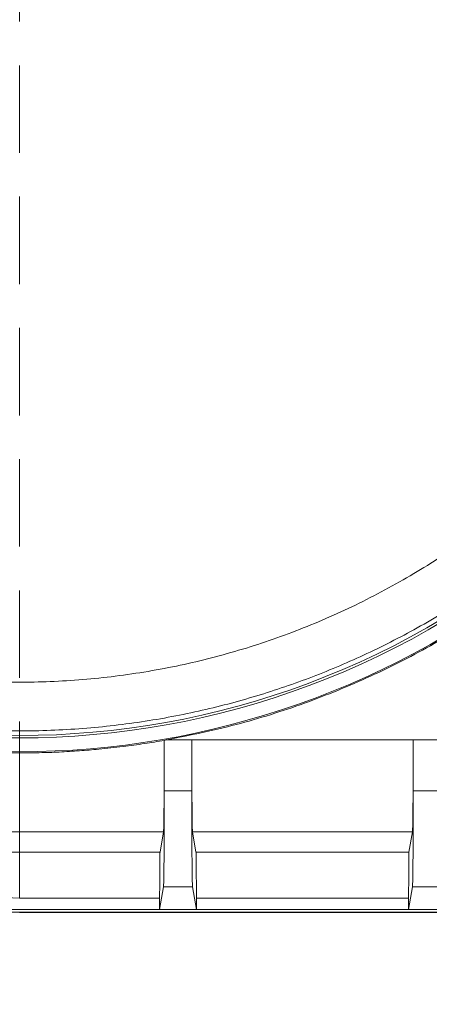
# Model space of a CAD drawing. Extents: x 4488 to 7820, y -256 to 2132.
# Drawn here: x 6991 to 7080, y -254 to -39 of the extents above; entities that cross this region are included whole.
import ezdxf

# ---------------------------------------------------------------- set-up
doc = ezdxf.new("R2010")
doc.units = 0
doc.header["$LTSCALE"] = 5
doc.linetypes.add('HIDDEN', pattern=[1.905, 1.27, -0.635])
doc.layers.add('SLD-0', color=7, linetype='Continuous')
doc.styles.add('Brunner 2014', font='arial.ttf', dxfattribs={"height": 35})
doc.dimstyles.new('Brunner 2014', dxfattribs={"dimscale": 5, "dimtxt": 35, "dimasz": 5, "dimexe": 3.175, "dimexo": 0, "dimgap": 0.762, "dimtad": 1, "dimdec": 0, "dimrnd": 1e-08, "dimtxsty": 'Brunner 2014', "dimcen": 0.09, "dimdle": 10, "dimclrd": 7, "dimclre": 7, "dimclrt": 7, "dimadec": 1, "dimazin": 2, "dimtfac": 0.666667, "dimtdec": 0, "dimtmove": 0, "dimatfit": 3, "dimldrblk": 'Filled-1', "dimfxl": 1, "dimtolj": 1, "dimlwd": 5, "dimlwe": 5, "dimarcsym": 0})

# ---------------------------------------------------------------- blocks, each defined once
blk = doc.blocks.new('*D198')
at = {"layer": 'Defpoints', "color": 0, "lineweight": 5, "transparency": 16777216}
for p in [(6757.82, 415.04), (6757.82, -15.62), (7521.82, -253.62)]:
    blk.add_point(p, dxfattribs=at)
at = {"layer": 'SLD-0', "color": 7, "linetype": 'Continuous', "lineweight": 5, "transparency": 16777216}
for p, q in [((6757.82, -15.62), (6757.82, 430.91)), ((7521.82, -253.62), (7521.82, 430.91)), ((7496.82, 415.04), (6782.82, 415.04))]:
    blk.add_line(p, q, dxfattribs=at)
at = {"layer": 'SLD-0', "color": 7, "lineweight": 5, "transparency": 16777216}
for points in [[(6782.82, 419.21), (6782.82, 410.87), (6757.82, 415.04)], [(7496.82, 419.21), (7496.82, 410.87), (7521.82, 415.04)]]:
    blk.add_solid(points, dxfattribs=at)
at = {"layer": 'SLD-0', "color": 7, "lineweight": 5, "transparency": 16777216, "insert": (7159.77, 454.59), "char_height": 35, "attachment_point": 2, "style": 'Brunner 2014'}
blk.add_mtext('\\A1;764', dxfattribs=at)
blk = doc.blocks.new('Filled-1')
at = {"color": 0}
for p, q in [((0, 0), (-1, 0.1667)), ((-1, 0.1667), (-1, -0.1667)), ((-1, 0), (0, 0)), ((-1, -0.1667), (0, 0))]:
    blk.add_line(p, q, dxfattribs=at)
at = {"color": 0, "flags": 128}
blk.add_lwpolyline([(-1, -0.1667), (0, 0), (-1, 0.1667), (-1, -0.1667)], dxfattribs=at)
at = {"color": 0}
blk.add_solid([(-1, -0.1667), (0, 0), (-1, 0.1667), (-1, -0.1667)], dxfattribs=at)

msp = doc.modelspace()

# ---------------------------------------------------------------- linework, layer by layer
at = {"color": 7, "linetype": 'Continuous', "lineweight": 5}
for p, q in [((7022.75, -196.07), (7022.32, -196.15)), ((7022.32, -196.15), (7022.32, -196.15)), ((7022.32, -207.17), (7022.32, -196.15)), ((7028.32, -196.07), (7022.75, -196.07)), ((7028.32, -196.07), (7028.32, -207.17)), ((7076.57, -196.07), (7028.32, -196.07)), ((7076.57, -207.17), (7076.57, -196.07)), ((7082.57, -196.07), (7076.57, -196.07)), ((6990.82, -198.89), (6990.82, -216.05)), ((7028.32, -207.17), (7022.32, -207.17)), ((7082.57, -207.17), (7076.57, -207.17)), ((6990.82, -216.05), (7022.17, -216.05)), ((6990.82, -216.05), (6990.82, -220.49)), ((7022.17, -216.05), (7021.4, -220.49)), ((7029.24, -220.49), (7028.48, -216.05)), ((7028.48, -216.05), (7076.42, -216.05)), ((7076.42, -216.05), (7075.65, -220.49)), ((6990.82, -220.49), (7021.4, -220.49)), ((6990.82, -230.48), (6990.82, -220.49)), ((7029.24, -220.49), (7075.65, -220.49)), ((7021.32, -232.94), (7022.17, -228.05)), ((7022.17, -228.05), (7028.48, -228.05)), ((7028.48, -228.05), (7029.32, -232.94)), ((7075.57, -232.94), (7076.42, -228.05)), ((7076.42, -228.05), (7082.73, -228.05)), ((6974.97, -229.89), (6990.82, -230.48)), ((6990.82, -230.48), (7021.32, -230.48)), ((7021.32, -230.48), (7021.32, -232.94)), ((7029.32, -232.94), (7029.32, -230.48)), ((7029.32, -230.48), (7075.57, -230.48)), ((7075.57, -230.48), (7075.57, -232.94)), ((6952.4, -233.53), (7371.82, -233.53)), ((7021.32, -232.94), (6974.97, -232.94)), ((6990.82, -233.62), (7371.82, -233.62)), ((7029.32, -232.94), (7021.32, -232.94)), ((7075.57, -232.94), (7029.32, -232.94)), ((7083.57, -232.94), (7075.57, -232.94))]:
    msp.add_line(p, q, dxfattribs=at)
for radius, start, end in [(179.47, 228.3397, 311.6603), (180, 228.3299, 311.6701), (183, 230.6948, 309.3052), (183.27, 264.7568, 270), (200.44, 265.2468, 270), (204.87, 265.5411, 270)]:
    msp.add_arc((6990.82, -15.62), radius, start, end, dxfattribs=at)
for points, knots in [([(6851.49, -109.18), (6854.1, -112.89), (6859.47, -120.53), (6868.73, -131.07), (6878.87, -140.94), (6889.76, -149.88), (6901.47, -157.95), (6913.79, -164.97), (6926.6, -170.91), (6939.83, -175.75), (6953.58, -179.5), (6967.61, -182.06), (6981.69, -183.41), (6995.78, -183.6), (7009.96, -182.58), (7024.01, -180.36), (7037.75, -176.98), (7051.1, -172.49), (7064.15, -166.83), (7076.64, -160.11), (7088.46, -152.39), (7099.58, -143.74), (7110.05, -134.06), (7119.63, -123.56), (7128.23, -112.36), (7135.85, -100.52), (7142.53, -87.92), (7147.82, -75.48), (7151.86, -63.46), (7154.83, -51.96), (7157.04, -40.23), (7157.81, -32.28), (7158.2, -28.3)], [0, 0, 0, 0, 0.032748, 0.067445, 0.101163, 0.134881, 0.16908, 0.203778, 0.237256, 0.270968, 0.305412, 0.34011, 0.373828, 0.407545, 0.441745, 0.476442, 0.51016, 0.543878, 0.578077, 0.612775, 0.646253, 0.679965, 0.714409, 0.749107, 0.782586, 0.816297, 0.850742, 0.88544, 0.913863, 0.942287, 0.971143, 1, 1, 1, 1]), ([(6872.3, -148.92), (6873.54, -150.05), (6877.76, -153.91), (6885.55, -159.87), (6895.63, -166.76), (6906.25, -172.94), (6917.29, -178.39), (6928.67, -183.07), (6940.33, -186.94), (6952.16, -189.99), (6964.09, -192.21), (6976.03, -193.61), (6988.68, -194.24), (7001.93, -193.93), (7015.62, -192.53), (7028.89, -190.15), (7041.64, -186.87), (7053.93, -182.73), (7065.88, -177.71), (7077.63, -171.75), (7089.15, -164.75), (7099.85, -157.19), (7106.34, -151.57), (7109.37, -148.94)], [0, 0, 0, 0, 0.019385, 0.066086, 0.113282, 0.16062, 0.20807, 0.255519, 0.302857, 0.350055, 0.396754, 0.443105, 0.48908, 0.543123, 0.596171, 0.648125, 0.6989, 0.748419, 0.797936, 0.84871, 0.900665, 0.953714, 1, 1, 1, 1]), ([(6990.82, -198.89), (6992.25, -198.88), (6995.12, -198.86), (6999.47, -198.7), (7003.79, -198.44), (7008.42, -198.06), (7013.15, -197.54), (7017.91, -196.89), (7020.9, -196.39), (7022.32, -196.15)], [0, 0, 0, 0, 0.134916, 0.272428, 0.412176, 0.544754, 0.713176, 0.862846, 1, 1, 1, 1]), ([(7022.17, -216.05), (7022.18, -215.88), (7022.2, -215.54), (7022.23, -214.2), (7022.24, -213.05), (7022.25, -212.27), (7022.26, -211.49), (7022.27, -210.71), (7022.28, -209.25), (7022.3, -206.9), (7022.31, -203.44), (7022.32, -199.82), (7022.32, -197.36), (7022.32, -196.15)], [0, 0, 0, 0, 0.154781, 0.289707, 0.338168, 0.383435, 0.425507, 0.464384, 0.500067, 0.63052, 0.757327, 0.880487, 1, 1, 1, 1]), ([(7028.48, -216.05), (7028.47, -215.99), (7028.46, -215.87), (7028.44, -215.35), (7028.43, -214.64), (7028.41, -213.81), (7028.4, -212.87), (7028.39, -211.91), (7028.38, -210.91), (7028.37, -209.31), (7028.35, -206.86), (7028.34, -203.39), (7028.33, -199.76), (7028.32, -197.29), (7028.32, -196.07)], [0, 0, 0, 0, 0.077495, 0.15498, 0.222494, 0.290026, 0.347569, 0.405129, 0.452697, 0.500283, 0.630653, 0.757396, 0.880512, 1, 1, 1, 1]), ([(7076.57, -196.07), (7076.57, -197.29), (7076.57, -199.76), (7076.56, -202.77), (7076.55, -205.09), (7076.55, -206.79), (7076.54, -208.4), (7076.52, -209.9), (7076.51, -211.29), (7076.5, -212.6), (7076.49, -213.61), (7076.47, -214.36), (7076.46, -214.87), (7076.44, -215.66), (7076.43, -215.88), (7076.42, -216.05)], [0, 0, 0, 0, 0.119485, 0.242598, 0.306033, 0.369486, 0.434742, 0.500014, 0.563418, 0.633522, 0.710222, 0.755275, 0.800229, 0.845297, 1, 1, 1, 1]), ([(7022.17, -228.05), (7022.17, -228.01), (7022.18, -227.94), (7022.19, -227.66), (7022.2, -227.28), (7022.21, -226.81), (7022.22, -226.28), (7022.24, -225.6), (7022.25, -224.74), (7022.26, -223.74), (7022.27, -222.67), (7022.28, -220.96), (7022.3, -218.35), (7022.31, -214.72), (7022.32, -210.94), (7022.32, -208.41), (7022.32, -207.17)], [0, 0, 0, 0, 0.051539, 0.102906, 0.154437, 0.199088, 0.243637, 0.288304, 0.344932, 0.401576, 0.451034, 0.500507, 0.631375, 0.758435, 0.881686, 1, 1, 1, 1]), ([(7028.48, -228.05), (7028.47, -227.98), (7028.46, -227.84), (7028.44, -227.13), (7028.42, -226.09), (7028.4, -224.86), (7028.39, -224.05), (7028.38, -223.22), (7028.38, -222.39), (7028.36, -220.85), (7028.35, -218.36), (7028.33, -214.72), (7028.32, -210.95), (7028.32, -208.41), (7028.32, -207.17)], [0, 0, 0, 0, 0.079953, 0.154935, 0.289793, 0.338248, 0.383518, 0.425602, 0.464501, 0.500214, 0.630961, 0.758043, 0.88146, 1, 1, 1, 1]), ([(7076.42, -228.05), (7076.42, -228.01), (7076.43, -227.94), (7076.44, -227.66), (7076.45, -227.28), (7076.46, -226.81), (7076.47, -226.28), (7076.49, -225.6), (7076.5, -224.74), (7076.51, -223.74), (7076.52, -222.67), (7076.53, -220.96), (7076.55, -218.35), (7076.56, -214.72), (7076.57, -210.94), (7076.57, -208.41), (7076.57, -207.17)], [0, 0, 0, 0, 0.051539, 0.102906, 0.154437, 0.199088, 0.243637, 0.288303, 0.344932, 0.401576, 0.451034, 0.500507, 0.631375, 0.758435, 0.881686, 1, 1, 1, 1]), ([(7021.4, -220.49), (7021.4, -220.52), (7021.39, -220.58), (7021.38, -220.84), (7021.38, -221.19), (7021.37, -221.65), (7021.36, -222.21), (7021.35, -222.87), (7021.35, -223.79), (7021.34, -225.09), (7021.33, -226.82), (7021.33, -228.64), (7021.32, -229.87), (7021.32, -230.48)], [0, 0, 0, 0, 0.077502, 0.154986, 0.222494, 0.290037, 0.36672, 0.436829, 0.500261, 0.630635, 0.757384, 0.880506, 1, 1, 1, 1]), ([(7029.32, -230.48), (7029.32, -229.87), (7029.32, -228.64), (7029.32, -227.03), (7029.31, -225.67), (7029.31, -224.56), (7029.3, -223.64), (7029.29, -222.87), (7029.29, -222.21), (7029.28, -221.65), (7029.27, -221.19), (7029.26, -220.7), (7029.25, -220.57), (7029.24, -220.49)], [0, 0, 0, 0, 0.119498, 0.242625, 0.327156, 0.413007, 0.499991, 0.563394, 0.633505, 0.710221, 0.777732, 0.845278, 1, 1, 1, 1]), ([(7075.65, -220.49), (7075.65, -220.52), (7075.64, -220.58), (7075.63, -220.84), (7075.63, -221.19), (7075.62, -221.65), (7075.61, -222.21), (7075.6, -222.87), (7075.6, -223.79), (7075.59, -225.09), (7075.58, -226.82), (7075.58, -228.64), (7075.57, -229.87), (7075.57, -230.48)], [0, 0, 0, 0, 0.077503, 0.154986, 0.222494, 0.290037, 0.36672, 0.436829, 0.500261, 0.630635, 0.757384, 0.880506, 1, 1, 1, 1])]:
    msp.add_open_spline(points, degree=3, knots=knots, dxfattribs=at)
msp.add_open_spline([(7022.75, -196.07), (7027.85, -195.04), (7038.04, -192.98), (7052.92, -188.25), (7067.38, -182.37), (7081.26, -175.24), (7094.55, -167.04), (7102.75, -160.66), (7106.86, -157.46)], degree=3, dxfattribs=at)
at = {"layer": 'SLD-0', "color": 7, "linetype": 'HIDDEN', "lineweight": 5, "ltscale": 3}
msp.add_line((6990.82, -20.62), (6990.82, -201.12), dxfattribs=at)

# ---------------------------------------------------------------- dimensions: what is measured, and where the dimension line sits
at = {"layer": 'SLD-0', "color": 7, "lineweight": 5}
dim = msp.add_linear_dim(base=(6757.82, 415.04), p1=(7521.82, -253.62), p2=(6757.82, -15.62), angle=180, dimstyle='Brunner 2014', dxfattribs=at)
dim.commit()
dim.dimension.update_dxf_attribs({"geometry": '*D198', "text_midpoint": (7159.77, 415.04), "dimtype": 160})

doc.saveas('drawing.dxf')
